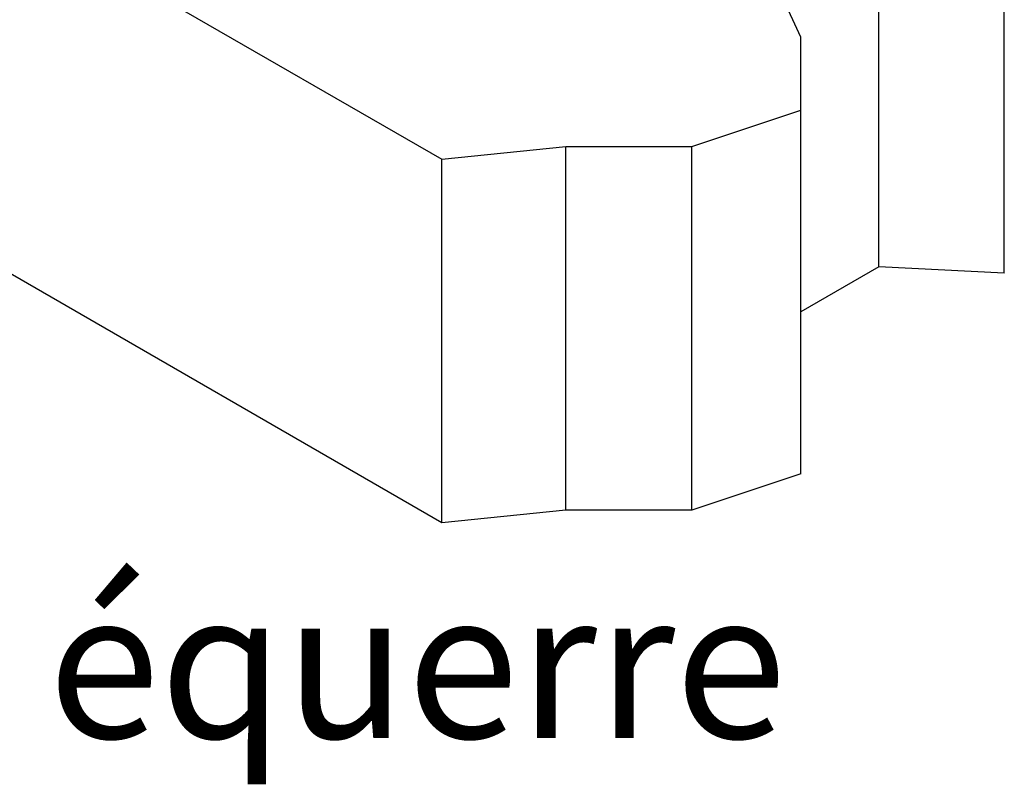
# Model space of a CAD drawing. Units: millimetres. Extents: x 10 to 410, y 10 to 584.
# Drawn here: x 189 to 256, y 155 to 207 of the extents above; entities that cross this region are included whole.
import ezdxf

# ---------------------------------------------------------------- set-up
doc = ezdxf.new("R2010")
doc.units = ezdxf.units.MM
doc.header["$LTSCALE"] = 2
doc.layers.add('Dimension (ISO)', color=1, linetype='Continuous', lineweight=20, true_color=0xff0000)
doc.layers.add('Visible (ISO)', color=7, linetype='Continuous', lineweight=25)
doc.styles.add('SST Default Text (Arial 2.00mm)', font='txt.shx')

msp = doc.modelspace()

# ---------------------------------------------------------------- linework, layer by layer
at = {"layer": 'Visible (ISO)'}
for p, q in [((217.535, 172.686), (145.701, 214.159)), ((247.126, 190.005), (247.126, 214.63)), ((255.624, 189.576), (255.624, 214.2)), ((190.148, 213.122), (217.535, 197.31)), ((241.852, 205.553), (239.644, 210.309)), ((241.852, 200.628), (241.852, 205.553)), ((234.465, 198.166), (241.852, 200.628)), ((241.852, 176.003), (241.852, 200.628)), ((217.535, 197.31), (225.935, 198.166)), ((225.935, 198.166), (234.465, 198.166)), ((225.935, 173.541), (225.935, 198.166)), ((234.465, 173.541), (234.465, 198.166)), ((217.535, 172.686), (217.535, 197.31)), ((247.126, 190.005), (241.852, 186.96)), ((255.624, 189.576), (247.126, 190.005)), ((241.852, 176.003), (234.465, 173.541)), ((225.935, 173.541), (217.535, 172.686)), ((234.465, 173.541), (225.935, 173.541))]:
    msp.add_line(p, q, dxfattribs=at)

# ---------------------------------------------------------------- texts
at = {"layer": 'Dimension (ISO)', "color": 7, "insert": (144.946, 163.102), "char_height": 10, "width": 234.30175, "attachment_point": 5, "style": 'SST Default Text (Arial 2.00mm)'}
msp.add_mtext('\\A1;\\fArial Narrow|b0|i0;{\\H10.0000;Mise en oeuvre pour 1 équerre}', dxfattribs=at)

doc.saveas('drawing.dxf')
